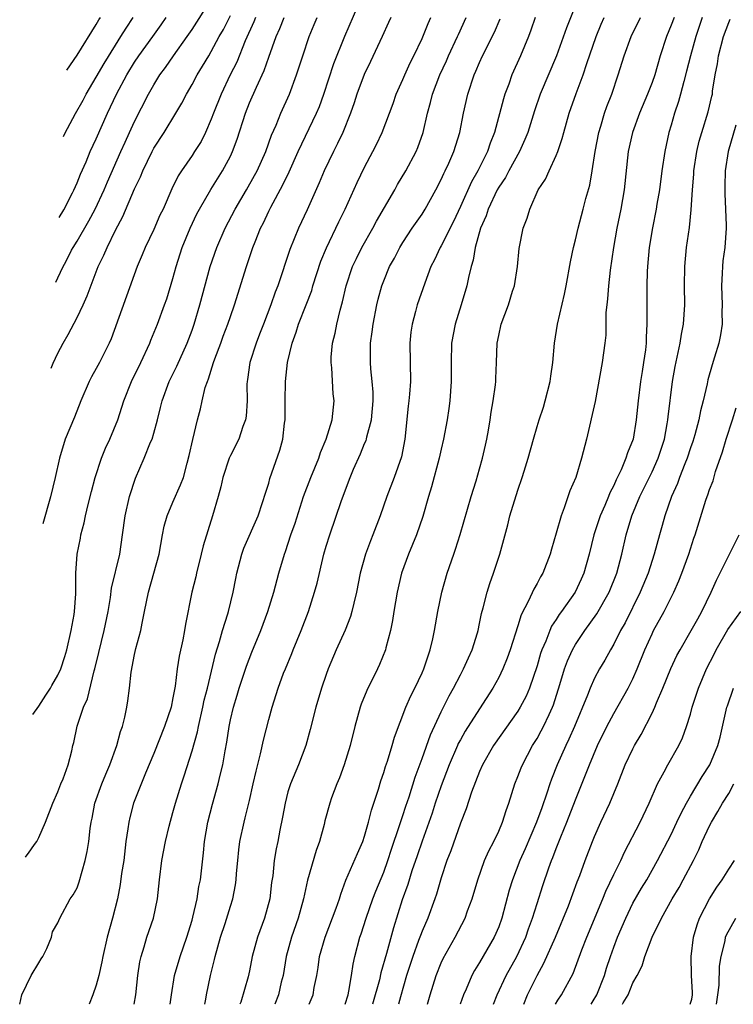
# Model space of a CAD drawing. Units: inches. Extents: x 2505131 to 2508000, y 1512000 to 1515000.
# Drawn here: x 2505131 to 2505205, y 1512000 to 1512103 of the extents above; entities that cross this region are included whole.
import ezdxf

# ---------------------------------------------------------------- set-up
doc = ezdxf.new("R2010")
doc.units = ezdxf.units.IN
doc.header["$MEASUREMENT"] = 0
doc.layers.add('LD25051512_2ft', color=2, linetype='Continuous')

msp = doc.modelspace()

# ---------------------------------------------------------------- linework, layer by layer
at = {"layer": 'LD25051512_2ft'}
for points, elevation in [([(2505131.01, 1512000), (2505131.22, 1512001), (2505132.21, 1512003), (2505133, 1512004.34), (2505133.26, 1512004.74), (2505133.42, 1512005), (2505133.84, 1512005.84), (2505134.34, 1512007), (2505134.44, 1512007.56), (2505135, 1512008.49), (2505135.2, 1512009), (2505136.29, 1512011), (2505136.59, 1512011.41), (2505137, 1512012.16), (2505137.23, 1512012.77), (2505137.85, 1512015), (2505138.04, 1512015.96), (2505138.21, 1512017), (2505138.35, 1512018.35), (2505138.45, 1512019), (2505138.56, 1512019.44), (2505138.85, 1512021), (2505139.59, 1512023), (2505139.99, 1512024.01), (2505140.43, 1512025), (2505141.14, 1512027), (2505141.53, 1512028.47), (2505141.73, 1512029), (2505141.97, 1512029.97), (2505142.2, 1512031), (2505142.31, 1512031.69), (2505142.48, 1512033), (2505142.65, 1512034.65), (2505143, 1512036.5), (2505143.14, 1512037.14), (2505143.65, 1512039), (2505143.78, 1512039.78), (2505144.05, 1512041), (2505144.44, 1512043), (2505145.57, 1512047), (2505145.92, 1512049), (2505146.1, 1512049.9), (2505146.4, 1512051), (2505147, 1512052.41), (2505147.79, 1512054.21), (2505148.1, 1512055), (2505148.48, 1512056.48), (2505148.71, 1512057.29), (2505149.06, 1512058.94), (2505149.56, 1512061), (2505149.86, 1512062.14), (2505150.05, 1512063), (2505150.38, 1512064.38), (2505150.59, 1512065), (2505150.72, 1512065.28), (2505151.24, 1512067), (2505151.38, 1512067.38), (2505151.99, 1512069), (2505152.25, 1512069.75), (2505152.74, 1512071), (2505153, 1512071.8), (2505153.42, 1512073), (2505154.67, 1512077), (2505155.35, 1512079), (2505155.57, 1512079.57), (2505156.14, 1512081), (2505156.44, 1512081.56), (2505157, 1512082.8), (2505157.2, 1512083.2), (2505158.48, 1512085.52), (2505159.12, 1512086.88), (2505160.08, 1512089), (2505161.98, 1512093), (2505162.28, 1512093.72), (2505162.74, 1512095), (2505163.8, 1512098.2), (2505164.94, 1512101.06), (2505166.74, 1512105.26)], 8880), ([(2505134.77, 1512075.39), (2505134.98, 1512075.82), (2505135.53, 1512077), (2505135.82, 1512077.5), (2505136.43, 1512078.7), (2505136.59, 1512079), (2505137, 1512079.66), (2505138.23, 1512081.77), (2505138.87, 1512083), (2505139.81, 1512085), (2505140.17, 1512085.83), (2505141.58, 1512089), (2505142.01, 1512089.99), (2505142.48, 1512091), (2505143, 1512092.15), (2505144.45, 1512095), (2505145, 1512095.96), (2505145.64, 1512097), (2505146.22, 1512097.78), (2505147.05, 1512099), (2505148.48, 1512101), (2505149, 1512101.76), (2505149.49, 1512102.51), (2505151.06, 1512105)], 8890), ([(2505189.49, 1512105.49), (2505188.07, 1512101.93), (2505187.02, 1512098.98), (2505185.33, 1512095), (2505184.73, 1512093.27), (2505184.03, 1512091), (2505183.74, 1512090.26), (2505183.18, 1512089), (2505182.07, 1512087), (2505181.71, 1512086.29), (2505181, 1512085.28), (2505180.84, 1512085), (2505179.89, 1512083), (2505179.69, 1512082.31), (2505179.1, 1512081), (2505178.54, 1512079), (2505178.34, 1512077.66), (2505178.12, 1512077), (2505177.85, 1512075.85), (2505177.68, 1512075), (2505177.08, 1512073), (2505176.44, 1512071), (2505176.07, 1512069), (2505176.04, 1512067), (2505176.05, 1512065), (2505175.9, 1512063), (2505175.8, 1512062.2), (2505175.61, 1512061), (2505175.25, 1512059), (2505175, 1512057.96), (2505174.79, 1512057), (2505174, 1512054), (2505173.68, 1512053), (2505173.07, 1512050.93), (2505172.41, 1512049), (2505172.01, 1512047.99), (2505171.59, 1512047), (2505170.86, 1512045), (2505170.39, 1512043), (2505170.06, 1512041), (2505169.93, 1512040.07), (2505169.7, 1512039), (2505169.22, 1512037.22), (2505169.17, 1512037), (2505168.55, 1512035.45), (2505168.34, 1512035), (2505167.24, 1512032.76), (2505166.66, 1512031.34), (2505166.55, 1512031), (2505165.98, 1512029), (2505165.49, 1512027), (2505164.87, 1512025), (2505164.37, 1512023.63), (2505164.09, 1512023), (2505163.56, 1512021.56), (2505163.37, 1512021), (2505162.86, 1512019.14), (2505162.78, 1512018.78), (2505162.28, 1512017), (2505161.93, 1512016.07), (2505161.06, 1512012.94), (2505160.63, 1512011), (2505160.08, 1512009), (2505159.38, 1512007), (2505158.83, 1512005), (2505158.49, 1512003), (2505158.3, 1512002.3), (2505158, 1512001), (2505157.62, 1512000)], 8868), ([(2505131.61, 1512015.35), (2505131.69, 1512015.45), (2505131.94, 1512015.76), (2505132.56, 1512016.67), (2505132.8, 1512017), (2505133, 1512017.4), (2505133.71, 1512019), (2505134.47, 1512021), (2505135, 1512022.19), (2505135.31, 1512023), (2505135.54, 1512023.54), (2505136.07, 1512025), (2505136.45, 1512026.45), (2505136.57, 1512027), (2505136.66, 1512027.34), (2505137.02, 1512029.02), (2505137.68, 1512031), (2505138.1, 1512031.9), (2505138.79, 1512034.79), (2505138.86, 1512035), (2505139.28, 1512036.72), (2505139.83, 1512039), (2505140.23, 1512041), (2505140.47, 1512042.47), (2505140.58, 1512043.42), (2505141.45, 1512047), (2505141.75, 1512049), (2505142.02, 1512051), (2505142.46, 1512053), (2505143.08, 1512054.92), (2505143.99, 1512057), (2505144.67, 1512058.67), (2505144.82, 1512059), (2505145, 1512059.6), (2505145.39, 1512061), (2505145.72, 1512062.28), (2505145.88, 1512063), (2505146.61, 1512065), (2505147.41, 1512066.59), (2505148.49, 1512069), (2505149, 1512070.37), (2505149.21, 1512071), (2505149.82, 1512073), (2505150.9, 1512077), (2505151.59, 1512079), (2505152.44, 1512081), (2505153.49, 1512083), (2505154.66, 1512085), (2505155.51, 1512086.49), (2505155.78, 1512087), (2505156.69, 1512089), (2505157.3, 1512090.7), (2505157.77, 1512091.77), (2505158.25, 1512093), (2505159.15, 1512095), (2505159.9, 1512097), (2505160.55, 1512099), (2505161.22, 1512101), (2505161.75, 1512102.25), (2505162.04, 1512103)], 8882), ([(2505132.39, 1512030.26), (2505133, 1512031.13), (2505133.75, 1512032.25), (2505134.23, 1512033), (2505134.35, 1512033.26), (2505135, 1512034.34), (2505135.3, 1512035), (2505135.71, 1512036.29), (2505135.92, 1512037), (2505136.37, 1512039), (2505136.68, 1512040.68), (2505136.73, 1512041), (2505136.86, 1512042.86), (2505136.87, 1512045), (2505137.01, 1512047), (2505137.35, 1512048.65), (2505137.4, 1512049), (2505137.73, 1512050.27), (2505137.87, 1512051), (2505138.15, 1512052.15), (2505138.49, 1512053.51), (2505138.89, 1512055), (2505139.54, 1512057), (2505139.96, 1512058.04), (2505140.41, 1512059), (2505141.24, 1512061), (2505141.67, 1512062.33), (2505141.88, 1512063), (2505142.67, 1512065), (2505143.65, 1512067), (2505144.59, 1512069), (2505144.69, 1512069.31), (2505145.4, 1512071), (2505146.13, 1512073), (2505146.35, 1512073.65), (2505147, 1512075.74), (2505147.34, 1512077), (2505147.98, 1512079), (2505148.81, 1512081), (2505149.51, 1512082.49), (2505149.78, 1512083), (2505150.96, 1512085.04), (2505152.19, 1512087), (2505153, 1512088.54), (2505153.22, 1512089), (2505153.69, 1512090.31), (2505154.57, 1512093), (2505155, 1512094.08), (2505155.71, 1512095.71), (2505156.53, 1512097.47), (2505157, 1512098.87), (2505157.77, 1512101), (2505158.15, 1512101.85), (2505158.61, 1512103)], 8884), ([(2505155.63, 1512103), (2505155.45, 1512102.55), (2505154.55, 1512100.55), (2505153.67, 1512098.33), (2505152.99, 1512097), (2505152.02, 1512095), (2505151.22, 1512093), (2505151, 1512092.39), (2505150.39, 1512091), (2505149.93, 1512090.07), (2505149.26, 1512089), (2505149, 1512088.6), (2505147.88, 1512087), (2505147.53, 1512086.47), (2505146.9, 1512085.1), (2505145.97, 1512083), (2505145.65, 1512082.35), (2505145, 1512080.88), (2505144.1, 1512079), (2505143.79, 1512078.21), (2505143.28, 1512077), (2505140.54, 1512069.46), (2505140.34, 1512069), (2505139.35, 1512067), (2505139, 1512066.36), (2505138.5, 1512065.5), (2505138.26, 1512065), (2505137.4, 1512063), (2505136.72, 1512061.28), (2505135.76, 1512059), (2505135.15, 1512057), (2505134.72, 1512054.98), (2505134.23, 1512052.96), (2505133.44, 1512050.15)], 8886), ([(2505134.3, 1512066.41), (2505134.51, 1512066.93), (2505135, 1512067.98), (2505135.54, 1512069), (2505136.08, 1512069.92), (2505137, 1512071.7), (2505137.63, 1512073), (2505138.06, 1512073.94), (2505139.21, 1512077), (2505139.8, 1512078.2), (2505140.12, 1512079), (2505141, 1512080.81), (2505141.76, 1512082.24), (2505143, 1512085.11), (2505143.63, 1512086.37), (2505143.87, 1512087), (2505144.82, 1512089), (2505145, 1512089.35), (2505146.08, 1512091), (2505147.31, 1512093), (2505147.93, 1512094.07), (2505148.4, 1512095), (2505149, 1512096.02), (2505149.52, 1512097), (2505150.09, 1512097.91), (2505150.73, 1512099), (2505151, 1512099.44), (2505151.84, 1512101), (2505152.26, 1512101.74), (2505153, 1512103.2)], 8888), ([(2505135.12, 1512082.14), (2505135.6, 1512082.91), (2505136.53, 1512084.71), (2505136.67, 1512084.98), (2505137, 1512085.74), (2505137.35, 1512086.65), (2505137.93, 1512087.93), (2505138.38, 1512089), (2505139, 1512090.35), (2505140.18, 1512093), (2505141.12, 1512095), (2505142.19, 1512097), (2505143, 1512098.33), (2505143.45, 1512099), (2505144.91, 1512101), (2505145.77, 1512102.23), (2505146.29, 1512103)], 8892), ([(2505135.57, 1512090.59), (2505135.71, 1512090.89), (2505136.82, 1512092.98), (2505137.62, 1512094.38), (2505137.94, 1512095), (2505139, 1512096.76), (2505139.81, 1512098.19), (2505141, 1512100.12), (2505141.57, 1512101), (2505142.11, 1512101.89), (2505142.86, 1512103)], 8894), ([(2505135.93, 1512097.5), (2505137, 1512099.07), (2505139, 1512102.27), (2505139.26, 1512102.74), (2505139.43, 1512103)], 8896), ([(2505169.73, 1512103), (2505169.51, 1512102.49), (2505168.84, 1512101), (2505167.61, 1512098.39), (2505166.96, 1512097.04), (2505166.19, 1512095), (2505165.9, 1512094.1), (2505165.52, 1512093), (2505164.72, 1512091), (2505164.17, 1512089.83), (2505163.74, 1512089), (2505162.79, 1512087), (2505162.27, 1512085.73), (2505161, 1512082.92), (2505160.1, 1512081), (2505159.21, 1512078.79), (2505157.93, 1512075), (2505157.66, 1512074.34), (2505157.2, 1512073), (2505156.44, 1512071), (2505156.05, 1512069.95), (2505155.67, 1512069), (2505155.01, 1512067), (2505154.78, 1512065.22), (2505154.74, 1512065), (2505154.72, 1512064.72), (2505154.75, 1512063), (2505154.63, 1512061.37), (2505154.57, 1512061), (2505154.31, 1512060.31), (2505153.86, 1512059), (2505153, 1512057.27), (2505152.88, 1512057), (2505152.22, 1512055), (2505151.99, 1512054.01), (2505151.71, 1512053), (2505151.12, 1512051), (2505150.14, 1512047.86), (2505149.95, 1512047), (2505149.45, 1512045), (2505149.38, 1512044.62), (2505148.96, 1512043), (2505148.31, 1512039.69), (2505148.22, 1512039), (2505148.05, 1512038.05), (2505147.66, 1512036.34), (2505147.45, 1512035), (2505147.22, 1512033.22), (2505147, 1512031.98), (2505146.8, 1512031), (2505146.13, 1512029), (2505145, 1512026.17), (2505144.14, 1512024.14), (2505142.89, 1512021), (2505142.49, 1512019.51), (2505142.39, 1512019), (2505142.31, 1512018.31), (2505142.1, 1512017), (2505141.86, 1512015), (2505141.65, 1512013.65), (2505141.51, 1512012.49), (2505141.2, 1512011), (2505140.69, 1512009), (2505140.13, 1512007), (2505139.67, 1512005), (2505139.57, 1512004.43), (2505139.26, 1512003), (2505139, 1512001.99), (2505138.65, 1512001), (2505138.26, 1512000)], 8878), ([(2505142.97, 1512000), (2505143.12, 1512001), (2505143.33, 1512003), (2505143.55, 1512004.45), (2505143.67, 1512005), (2505144, 1512006), (2505144.28, 1512007), (2505144.98, 1512009), (2505145.4, 1512011), (2505145.61, 1512013), (2505145.83, 1512015), (2505146.21, 1512017), (2505146.6, 1512018.6), (2505147, 1512020.02), (2505147.26, 1512021), (2505147.88, 1512023), (2505148.16, 1512023.84), (2505149, 1512026.45), (2505149.56, 1512028.44), (2505149.67, 1512029), (2505150.13, 1512031), (2505150.27, 1512031.73), (2505150.6, 1512033), (2505151.45, 1512036.55), (2505151.86, 1512037.86), (2505152.19, 1512039), (2505152.74, 1512040.74), (2505152.81, 1512041), (2505153.29, 1512043), (2505153.55, 1512044.45), (2505153.67, 1512045), (2505154.19, 1512047), (2505154.4, 1512047.6), (2505155.88, 1512051), (2505156.36, 1512052.36), (2505156.65, 1512053.35), (2505157, 1512054.4), (2505157.12, 1512054.88), (2505158.17, 1512057.83), (2505158.48, 1512059), (2505158.66, 1512060.66), (2505158.71, 1512061), (2505158.71, 1512063), (2505158.73, 1512065), (2505158.95, 1512067), (2505159.43, 1512069), (2505159.86, 1512070.14), (2505160.11, 1512071), (2505160.91, 1512073), (2505161.48, 1512074.52), (2505161.61, 1512075), (2505162.45, 1512077.55), (2505163.04, 1512078.96), (2505164.32, 1512081.68), (2505164.98, 1512083), (2505166.23, 1512085.77), (2505167, 1512087.38), (2505167.87, 1512089), (2505168.25, 1512089.75), (2505168.84, 1512091), (2505169.97, 1512094.03), (2505170.31, 1512095), (2505171, 1512096.54), (2505171.19, 1512097), (2505171.75, 1512098.25), (2505172.13, 1512099), (2505173, 1512100.81), (2505173.62, 1512102.38), (2505173.9, 1512103)], 8876), ([(2505146.72, 1512000), (2505146.85, 1512001), (2505147.18, 1512003), (2505147.74, 1512005), (2505148.45, 1512007), (2505149, 1512008.77), (2505149.09, 1512009.09), (2505149.52, 1512011), (2505149.72, 1512012.28), (2505149.88, 1512013), (2505150.19, 1512015.81), (2505150.3, 1512017), (2505150.64, 1512019), (2505151.12, 1512020.88), (2505151.73, 1512023), (2505151.93, 1512023.93), (2505152.2, 1512025), (2505152.44, 1512026.44), (2505152.63, 1512027.37), (2505152.86, 1512029), (2505153, 1512029.69), (2505153.31, 1512031), (2505153.72, 1512032.28), (2505153.92, 1512033), (2505154.69, 1512035.31), (2505155.24, 1512036.76), (2505156.16, 1512039), (2505156.9, 1512041), (2505157.52, 1512043), (2505158.05, 1512045), (2505158.63, 1512047), (2505158.74, 1512047.26), (2505159.32, 1512049), (2505159.77, 1512050.23), (2505160.64, 1512053), (2505161.39, 1512055), (2505162.21, 1512057), (2505162.39, 1512057.61), (2505162.99, 1512059), (2505163.6, 1512061), (2505163.81, 1512063), (2505163.73, 1512063.73), (2505163.57, 1512066.43), (2505163.5, 1512067), (2505163.53, 1512067.53), (2505163.66, 1512069), (2505163.94, 1512070.06), (2505164.12, 1512071), (2505164.45, 1512072.45), (2505164.69, 1512073.31), (2505165.07, 1512075), (2505165.74, 1512077), (2505166.14, 1512077.86), (2505166.72, 1512079), (2505167.86, 1512081), (2505168.25, 1512081.75), (2505170.15, 1512085), (2505170.45, 1512085.55), (2505171.32, 1512087), (2505172.37, 1512089), (2505172.56, 1512089.44), (2505173.11, 1512091), (2505173.57, 1512093), (2505173.89, 1512094.11), (2505174.1, 1512095), (2505174.87, 1512097), (2505175.54, 1512098.46), (2505175.77, 1512099), (2505176.71, 1512101), (2505176.79, 1512101.21), (2505177.61, 1512103)], 8874), ([(2505150.34, 1512000), (2505150.44, 1512000.53), (2505150.51, 1512001), (2505150.91, 1512003), (2505151.33, 1512004.67), (2505151.4, 1512005), (2505151.96, 1512007), (2505152.44, 1512008.44), (2505153, 1512010.24), (2505153.25, 1512011), (2505153.54, 1512012.46), (2505153.61, 1512013), (2505153.65, 1512013.65), (2505153.76, 1512015), (2505153.88, 1512016.12), (2505153.99, 1512017), (2505154.42, 1512019), (2505154.55, 1512019.45), (2505155, 1512021.26), (2505155.39, 1512023), (2505155.67, 1512024.33), (2505156.15, 1512026.15), (2505156.44, 1512027.56), (2505157, 1512029.71), (2505157.35, 1512031), (2505157.98, 1512033), (2505158.55, 1512034.55), (2505158.73, 1512035), (2505159.4, 1512036.6), (2505159.55, 1512037), (2505160.38, 1512039), (2505161.15, 1512041), (2505161.79, 1512043), (2505162.04, 1512043.96), (2505162.76, 1512047), (2505163, 1512047.83), (2505163.36, 1512049), (2505164.59, 1512052.59), (2505165.5, 1512055), (2505165.86, 1512055.86), (2505166.56, 1512057.44), (2505167, 1512058.52), (2505167.15, 1512058.85), (2505167.19, 1512059), (2505167.24, 1512059.24), (2505167.72, 1512061), (2505167.89, 1512063), (2505167.89, 1512063.89), (2505167.8, 1512065), (2505167.66, 1512066.34), (2505167.62, 1512067), (2505167.61, 1512067.61), (2505167.63, 1512069), (2505167.8, 1512070.2), (2505167.88, 1512071), (2505168.27, 1512073), (2505168.41, 1512073.59), (2505168.8, 1512075), (2505169, 1512075.51), (2505169.61, 1512077), (2505170.11, 1512077.89), (2505170.68, 1512079), (2505171, 1512079.52), (2505171.98, 1512081), (2505173, 1512082.48), (2505173.32, 1512083), (2505174.43, 1512085), (2505175, 1512086.1), (2505175.27, 1512086.73), (2505175.42, 1512087), (2505175.79, 1512087.79), (2505176.32, 1512089), (2505176.93, 1512091), (2505177.32, 1512093), (2505177.79, 1512095), (2505178.45, 1512097), (2505178.62, 1512097.38), (2505179, 1512098.31), (2505179.31, 1512099), (2505180.55, 1512101.45), (2505181.15, 1512102.85)], 8872), ([(2505184.81, 1512103), (2505184.34, 1512101.66), (2505184.09, 1512101), (2505183.28, 1512099), (2505182.38, 1512097), (2505182.04, 1512096.04), (2505181.63, 1512095), (2505181.48, 1512094.52), (2505180.56, 1512091), (2505180.12, 1512089.88), (2505179.84, 1512089), (2505178.83, 1512087), (2505178.15, 1512085.85), (2505177, 1512083.26), (2505176.29, 1512081.71), (2505175, 1512079.15), (2505174.9, 1512079), (2505174.3, 1512077.7), (2505173.93, 1512077), (2505173.27, 1512075.27), (2505172.5, 1512073), (2505172.32, 1512072.32), (2505171.95, 1512071), (2505171.84, 1512070.16), (2505171.72, 1512069), (2505171.8, 1512065), (2505171.7, 1512063.7), (2505171.63, 1512063), (2505171.56, 1512062.44), (2505171.21, 1512059), (2505170.85, 1512057.15), (2505170.07, 1512055), (2505169.31, 1512053), (2505168.62, 1512051), (2505167.87, 1512049), (2505167.62, 1512048.38), (2505167.11, 1512047), (2505166.55, 1512045), (2505166.15, 1512043), (2505165.87, 1512041.87), (2505165.68, 1512041), (2505165.52, 1512040.48), (2505164.96, 1512039.04), (2505164.05, 1512037), (2505163.2, 1512035), (2505163, 1512034.44), (2505162.51, 1512033), (2505161.91, 1512031), (2505161.32, 1512028.68), (2505160.86, 1512027), (2505160.09, 1512025), (2505159.26, 1512023), (2505159, 1512022.16), (2505158.7, 1512021), (2505158.45, 1512019.55), (2505158.16, 1512018.16), (2505157.95, 1512017), (2505157.78, 1512016.22), (2505157.58, 1512015), (2505157.42, 1512013.42), (2505157.29, 1512012.71), (2505157.1, 1512011), (2505156.55, 1512009), (2505155.81, 1512007), (2505155.28, 1512005), (2505155, 1512003.51), (2505154.86, 1512002.86), (2505154.07, 1512000.22), (2505153.99, 1512000)], 8870), ([(2505161.22, 1512000), (2505161.62, 1512001), (2505161.75, 1512001.75), (2505162, 1512003), (2505162.15, 1512003.85), (2505162.3, 1512005), (2505162.88, 1512007), (2505164.05, 1512010.05), (2505164.37, 1512011), (2505164.51, 1512011.49), (2505165.06, 1512012.94), (2505166.25, 1512015.75), (2505166.81, 1512017), (2505167, 1512017.56), (2505167.42, 1512019), (2505167.72, 1512020.28), (2505168.44, 1512022.44), (2505168.69, 1512023.31), (2505169, 1512024.18), (2505169.19, 1512024.81), (2505169.39, 1512025.39), (2505169.89, 1512027), (2505170.12, 1512027.88), (2505171.3, 1512031), (2505171.82, 1512032.18), (2505172.24, 1512033), (2505173, 1512034.59), (2505173.18, 1512035), (2505173.62, 1512036.38), (2505173.86, 1512037), (2505174.13, 1512038.13), (2505174.31, 1512039), (2505174.64, 1512041), (2505175.05, 1512043), (2505175.61, 1512045), (2505176.3, 1512047), (2505176.49, 1512047.51), (2505176.98, 1512049.02), (2505178.12, 1512053), (2505178.63, 1512054.63), (2505179, 1512055.89), (2505179.32, 1512057), (2505179.63, 1512058.37), (2505179.77, 1512059), (2505179.93, 1512059.93), (2505180.1, 1512061), (2505180.2, 1512061.8), (2505180.42, 1512063), (2505180.65, 1512064.65), (2505180.68, 1512065), (2505180.69, 1512065.31), (2505180.77, 1512067), (2505180.85, 1512069), (2505181, 1512069.79), (2505181.27, 1512071), (2505182.01, 1512073), (2505182.45, 1512074.45), (2505182.64, 1512075), (2505182.95, 1512077), (2505183.13, 1512078.87), (2505183.55, 1512081), (2505183.95, 1512082.05), (2505184.24, 1512083), (2505185.12, 1512085), (2505185.88, 1512086.12), (2505186.25, 1512087), (2505187, 1512088.6), (2505187.16, 1512089), (2505187.63, 1512090.37), (2505187.78, 1512091), (2505188.36, 1512093), (2505189.08, 1512095.08), (2505189.8, 1512097), (2505190.18, 1512098.18), (2505191.16, 1512101), (2505191.7, 1512102.3), (2505192.01, 1512103)], 8866), ([(2505164.97, 1512000), (2505165.28, 1512001), (2505165.37, 1512001.37), (2505165.65, 1512003), (2505165.8, 1512004.2), (2505165.98, 1512005), (2505166.5, 1512007), (2505166.63, 1512007.37), (2505167.17, 1512009), (2505167.87, 1512011), (2505168.18, 1512011.82), (2505169, 1512013.8), (2505169.44, 1512015), (2505169.81, 1512016.19), (2505170.65, 1512018.65), (2505170.81, 1512019.19), (2505171, 1512019.71), (2505171.31, 1512020.69), (2505171.65, 1512021.65), (2505172.29, 1512023.71), (2505173, 1512025.65), (2505173.87, 1512028.13), (2505175, 1512030.54), (2505175.81, 1512032.19), (2505176.27, 1512033), (2505177, 1512034.4), (2505177.33, 1512035), (2505177.84, 1512036.16), (2505178.23, 1512037), (2505178.77, 1512038.77), (2505178.84, 1512039), (2505179, 1512039.75), (2505179.21, 1512040.79), (2505179.39, 1512041.39), (2505179.78, 1512043), (2505180.07, 1512043.93), (2505180.45, 1512045), (2505181.1, 1512047), (2505181.94, 1512050.06), (2505182.16, 1512051), (2505183, 1512053.67), (2505183.46, 1512055), (2505183.66, 1512055.66), (2505184.06, 1512057), (2505184.61, 1512059), (2505185, 1512060.32), (2505185.21, 1512061), (2505185.66, 1512062.34), (2505185.85, 1512063), (2505186.36, 1512065), (2505186.43, 1512065.57), (2505186.66, 1512067), (2505186.83, 1512069), (2505187.14, 1512071), (2505187.87, 1512074.13), (2505188.05, 1512075), (2505188.49, 1512077.51), (2505188.79, 1512079), (2505189, 1512079.79), (2505189.28, 1512081), (2505189.82, 1512083), (2505190.1, 1512084.1), (2505190.49, 1512085.51), (2505190.75, 1512087), (2505191.06, 1512089), (2505191.45, 1512091), (2505191.66, 1512091.66), (2505192.05, 1512093), (2505192.29, 1512093.71), (2505192.8, 1512095), (2505193.48, 1512097), (2505194.08, 1512099), (2505194.82, 1512101), (2505195.81, 1512103)], 8864), ([(2505199.29, 1512103), (2505199, 1512102.2), (2505198.5, 1512101), (2505197.84, 1512099), (2505197.28, 1512097), (2505197, 1512096.2), (2505196.54, 1512095), (2505195.69, 1512093), (2505194.95, 1512091), (2505194.52, 1512089), (2505194.08, 1512085), (2505193.73, 1512083), (2505193.34, 1512081), (2505192.99, 1512079), (2505192.64, 1512076.64), (2505192.45, 1512075), (2505192.36, 1512073.64), (2505192.27, 1512073), (2505192.19, 1512072.19), (2505192.17, 1512069.83), (2505192.08, 1512069), (2505191.81, 1512067), (2505191.07, 1512062.93), (2505190.16, 1512059), (2505189.65, 1512057), (2505189.03, 1512055), (2505188.42, 1512053.58), (2505187.83, 1512051.83), (2505187.5, 1512051), (2505187, 1512049.19), (2505186.5, 1512047.5), (2505186.37, 1512047), (2505185.6, 1512045), (2505185.37, 1512044.62), (2505185, 1512043.91), (2505184.66, 1512043.34), (2505184.12, 1512042.12), (2505183.35, 1512040.65), (2505183, 1512039.5), (2505182.19, 1512037), (2505181.88, 1512036.12), (2505181.44, 1512035), (2505181, 1512034.11), (2505180.4, 1512033), (2505179, 1512030.85), (2505177.5, 1512028.5), (2505177, 1512027.61), (2505176.78, 1512027.22), (2505176.69, 1512027), (2505175.83, 1512025), (2505175, 1512022.81), (2505174.38, 1512021), (2505174.04, 1512019.96), (2505173, 1512017.04), (2505172.49, 1512015.51), (2505171.94, 1512013.94), (2505171.5, 1512012.5), (2505170.92, 1512010.92), (2505170.01, 1512007.99), (2505169.29, 1512005.29), (2505168.71, 1512003.29), (2505168.55, 1512002.55), (2505167.81, 1512000)], 8862), ([(2505202.24, 1512103), (2505201.57, 1512101), (2505201.01, 1512099), (2505200.61, 1512097.39), (2505200.31, 1512096.31), (2505199.98, 1512095), (2505199.77, 1512094.23), (2505199.35, 1512093), (2505199, 1512091.76), (2505198.76, 1512091), (2505198.32, 1512089), (2505198.01, 1512087), (2505197.76, 1512085), (2505197.51, 1512083.51), (2505197.44, 1512083), (2505197.05, 1512081.05), (2505196.71, 1512079), (2505196.53, 1512077), (2505196.5, 1512076.5), (2505196.47, 1512075), (2505196.46, 1512071), (2505196.37, 1512069.63), (2505196.37, 1512069), (2505196.3, 1512068.3), (2505196.12, 1512067), (2505195.96, 1512066.04), (2505195.81, 1512065), (2505195.56, 1512063), (2505195.35, 1512061), (2505195.02, 1512059), (2505194.43, 1512057.57), (2505194.28, 1512057), (2505193.78, 1512055.78), (2505193.26, 1512054.74), (2505193, 1512054.14), (2505192.6, 1512053.4), (2505192.45, 1512053), (2505192.06, 1512052.06), (2505191.58, 1512051), (2505190.94, 1512049), (2505190.45, 1512047), (2505189.89, 1512045), (2505189.61, 1512044.39), (2505188.97, 1512043), (2505187.56, 1512041), (2505187.31, 1512040.69), (2505187, 1512040.18), (2505186.52, 1512039.48), (2505186.32, 1512039), (2505185.91, 1512037.91), (2505185.51, 1512037), (2505185.37, 1512036.63), (2505185, 1512035.33), (2505184.21, 1512033), (2505183.85, 1512032.15), (2505183.24, 1512031), (2505183, 1512030.61), (2505180.46, 1512027), (2505179.3, 1512025), (2505179, 1512024.31), (2505178.15, 1512022.15), (2505177.59, 1512020.41), (2505177, 1512018.91), (2505175.99, 1512016.01), (2505175.6, 1512015), (2505175, 1512013.21), (2505174.5, 1512011.5), (2505174.33, 1512011), (2505173.59, 1512009), (2505173, 1512007.64), (2505172.82, 1512007.18), (2505172.64, 1512006.65), (2505172.04, 1512005), (2505171.39, 1512003), (2505170.74, 1512000.78), (2505170.53, 1512000)], 8860), ([(2505173.57, 1512000), (2505173.85, 1512001), (2505174.48, 1512003), (2505175, 1512004.33), (2505175.21, 1512004.79), (2505176.44, 1512007), (2505177.48, 1512009), (2505177.74, 1512009.74), (2505178.22, 1512011), (2505178.81, 1512013), (2505179.53, 1512015), (2505179.97, 1512016.03), (2505180.49, 1512017), (2505181, 1512018.08), (2505181.4, 1512019), (2505181.77, 1512020.23), (2505182.06, 1512021), (2505182.67, 1512023), (2505183, 1512023.77), (2505183.33, 1512024.67), (2505183.47, 1512025), (2505184.53, 1512027), (2505185, 1512027.76), (2505185.44, 1512028.56), (2505185.67, 1512029), (2505186.25, 1512030.25), (2505186.62, 1512031), (2505186.73, 1512031.27), (2505187.38, 1512033.38), (2505187.85, 1512035), (2505188.16, 1512035.84), (2505188.69, 1512037), (2505189, 1512037.54), (2505189.99, 1512039), (2505191.25, 1512040.75), (2505192.51, 1512043), (2505193.32, 1512045), (2505193.85, 1512047), (2505194.3, 1512049), (2505194.9, 1512051), (2505195.74, 1512053), (2505197, 1512055.57), (2505197.65, 1512057), (2505198.29, 1512059), (2505198.59, 1512060.59), (2505198.65, 1512061), (2505198.68, 1512061.32), (2505199.15, 1512065), (2505199.42, 1512066.58), (2505199.92, 1512069), (2505200.06, 1512069.94), (2505200.27, 1512071), (2505200.42, 1512073), (2505200.4, 1512075), (2505200.41, 1512077), (2505200.61, 1512079), (2505200.91, 1512081.09), (2505201.09, 1512082.91), (2505201.21, 1512085), (2505201.36, 1512086.64), (2505201.37, 1512087), (2505201.67, 1512089), (2505201.91, 1512090.09), (2505202.18, 1512091), (2505202.85, 1512093.15), (2505203.23, 1512094.77), (2505203.29, 1512095), (2505203.32, 1512095.32), (2505203.6, 1512097), (2505203.84, 1512098.16), (2505203.95, 1512099), (2505204.47, 1512101), (2505205, 1512102.46), (2505205.16, 1512102.84)], 8858), ([(2505205.75, 1512091.75), (2505204.94, 1512089), (2505204.63, 1512087), (2505204.6, 1512085.4), (2505204.58, 1512085), (2505204.59, 1512084.59), (2505204.67, 1512083), (2505204.72, 1512081.28), (2505204.72, 1512081), (2505204.58, 1512079), (2505204.4, 1512077.6), (2505204.35, 1512077), (2505204.33, 1512076.33), (2505204.25, 1512075), (2505204.31, 1512073), (2505204.27, 1512072.27), (2505204.3, 1512071), (2505204.14, 1512069.86), (2505203.97, 1512069), (2505203.53, 1512067.53), (2505203.27, 1512066.73), (2505202.83, 1512065.17), (2505202.75, 1512064.75), (2505202.34, 1512063), (2505202.06, 1512061.94), (2505201.88, 1512061), (2505201.45, 1512059.45), (2505201.24, 1512058.76), (2505201, 1512058.07), (2505200.66, 1512057), (2505200.41, 1512056.41), (2505199.88, 1512055), (2505199.65, 1512054.35), (2505199.03, 1512053), (2505198.32, 1512051), (2505198.04, 1512049.96), (2505197.76, 1512049), (2505197.22, 1512047), (2505196.58, 1512045), (2505195.76, 1512043), (2505194.18, 1512039.82), (2505193.71, 1512039), (2505193, 1512037.58), (2505192.66, 1512037), (2505192.08, 1512035.92), (2505191.53, 1512035), (2505191, 1512034.03), (2505190.53, 1512033), (2505190.26, 1512032.26), (2505188.92, 1512029), (2505188.33, 1512027.67), (2505188, 1512027), (2505187.11, 1512025), (2505186.51, 1512023.49), (2505186.34, 1512023), (2505186.03, 1512022.03), (2505185.48, 1512020.52), (2505184.95, 1512019), (2505183.77, 1512016.23), (2505183.21, 1512015), (2505182.43, 1512013), (2505182.1, 1512011.9), (2505181.34, 1512009), (2505181, 1512008.09), (2505180.53, 1512007), (2505179, 1512004.36), (2505178.47, 1512003.53), (2505178.19, 1512003), (2505177.59, 1512001.59), (2505177.32, 1512001), (2505176.98, 1512000)], 8856), ([(2505180.46, 1512000), (2505180.82, 1512001), (2505181.79, 1512003), (2505182.88, 1512005), (2505183.82, 1512007), (2505184.12, 1512007.88), (2505184.54, 1512009), (2505185, 1512010.52), (2505185.6, 1512012.4), (2505186.23, 1512014.23), (2505186.51, 1512015), (2505186.66, 1512015.34), (2505187, 1512016.27), (2505187.47, 1512017.47), (2505188.11, 1512019), (2505189, 1512021.33), (2505190.46, 1512025), (2505191.32, 1512027), (2505192.29, 1512029), (2505193, 1512030.37), (2505194.5, 1512033), (2505195, 1512033.98), (2505195.46, 1512035), (2505196.26, 1512037), (2505197, 1512038.67), (2505197.16, 1512039), (2505198.25, 1512041), (2505199.26, 1512043), (2505199.8, 1512044.2), (2505200.11, 1512045), (2505200.83, 1512047), (2505201.36, 1512048.64), (2505201.5, 1512049), (2505202.62, 1512052.62), (2505202.74, 1512053), (2505202.82, 1512053.18), (2505203, 1512053.75), (2505203.36, 1512054.64), (2505203.62, 1512055.62), (2505204.35, 1512057.65), (2505204.74, 1512059), (2505205.38, 1512061), (2505205.76, 1512062.24)], 8854), ([(2505183.62, 1512000), (2505184.01, 1512001), (2505185, 1512003.02), (2505185.71, 1512004.29), (2505186.92, 1512007), (2505188.27, 1512010.27), (2505189.2, 1512012.8), (2505189.46, 1512013.46), (2505190.01, 1512015), (2505190.8, 1512017), (2505191, 1512017.5), (2505191.67, 1512019), (2505192.59, 1512021), (2505193.42, 1512023), (2505194.21, 1512025), (2505195, 1512026.68), (2505195.17, 1512027), (2505195.85, 1512028.15), (2505197, 1512030.39), (2505197.29, 1512031), (2505197.47, 1512031.47), (2505198.14, 1512033), (2505198.96, 1512035.04), (2505199.6, 1512036.4), (2505199.92, 1512037), (2505201.09, 1512039), (2505201.76, 1512040.24), (2505202.21, 1512041), (2505203.16, 1512043), (2505203.72, 1512044.28), (2505205, 1512046.86), (2505206.1, 1512049)], 8852), ([(2505186.93, 1512000), (2505187.17, 1512000.42), (2505187.55, 1512001), (2505188.78, 1512003.22), (2505189.67, 1512005.67), (2505190.19, 1512007), (2505191.88, 1512011), (2505192.19, 1512011.81), (2505193, 1512013.54), (2505193.73, 1512015), (2505194.13, 1512015.87), (2505195.75, 1512019), (2505196.7, 1512021), (2505197.56, 1512023), (2505198.25, 1512024.25), (2505198.63, 1512025), (2505199.78, 1512027), (2505200.18, 1512027.82), (2505200.61, 1512029), (2505201, 1512030.29), (2505201.19, 1512031), (2505201.84, 1512033), (2505202.69, 1512035), (2505203.47, 1512036.53), (2505203.69, 1512037), (2505204.89, 1512039.11), (2505206.26, 1512041)], 8850), ([(2505190.65, 1512000), (2505190.87, 1512000.35), (2505191.24, 1512001), (2505192.03, 1512003), (2505192.24, 1512003.76), (2505192.66, 1512005), (2505193, 1512005.95), (2505193.4, 1512007), (2505194.26, 1512009), (2505195, 1512010.56), (2505195.89, 1512012.11), (2505196.44, 1512013), (2505197.58, 1512015), (2505199, 1512017.74), (2505199.6, 1512019), (2505200.04, 1512019.96), (2505200.59, 1512021), (2505201, 1512021.73), (2505202.22, 1512023.78), (2505203.02, 1512025), (2505203.87, 1512027), (2505204.11, 1512027.89), (2505204.82, 1512031), (2505204.86, 1512031.14), (2505205.5, 1512033)], 8848), ([(2505193.91, 1512000), (2505194, 1512000.17), (2505194.51, 1512001), (2505195, 1512002.23), (2505195.43, 1512003), (2505195.97, 1512004.03), (2505196.24, 1512005), (2505197.01, 1512007), (2505197.97, 1512009), (2505199.1, 1512011), (2505199.82, 1512012.18), (2505200.26, 1512013), (2505201.31, 1512015), (2505201.87, 1512016.13), (2505202.24, 1512017), (2505203, 1512018.62), (2505203.19, 1512019), (2505203.88, 1512020.12), (2505204.36, 1512021), (2505205, 1512022.02), (2505205.53, 1512023)], 8846), ([(2505200.99, 1512000), (2505201.14, 1512000.53), (2505201.22, 1512001), (2505201.22, 1512001.22), (2505201.13, 1512003), (2505201.08, 1512005), (2505201.31, 1512007), (2505201.69, 1512008.31), (2505201.96, 1512009), (2505202.99, 1512011), (2505203.76, 1512012.24), (2505204.33, 1512013), (2505205, 1512014.12), (2505205.6, 1512015)], 8844), ([(2505203.72, 1512000), (2505203.88, 1512001), (2505204.01, 1512002.01), (2505204.03, 1512003.97), (2505204.2, 1512005), (2505204.62, 1512006.62), (2505204.68, 1512007), (2505204.76, 1512007.24), (2505205.73, 1512009)], 8842)]:
    msp.add_lwpolyline(points, dxfattribs=dict(at, elevation=elevation))

doc.saveas('drawing.dxf')
